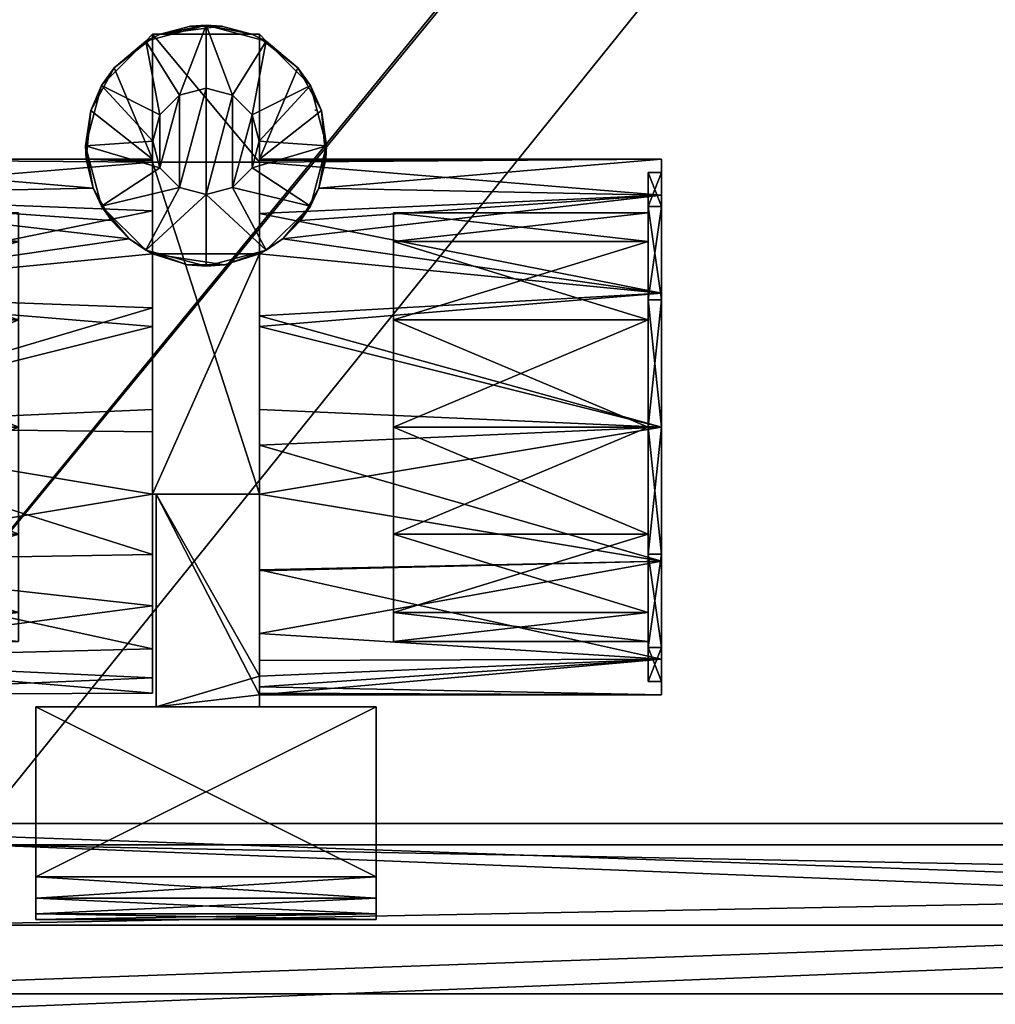
# Model space of a CAD drawing. Units: inches. Extents: x -316 to -161, y 1346 to 1475.
# Drawn here: x -174 to -172, y 1381 to 1384 of the extents above; entities that cross this region are included whole.
import ezdxf

# ---------------------------------------------------------------- set-up
doc = ezdxf.new("R2010")
doc.units = ezdxf.units.IN
doc.header["$MEASUREMENT"] = 0
for name, color, linetype in [('AFUFR-3-CTPL', 250, 'Continuous'), ('AFUFR-3-DWLM', 15, 'Continuous'), ('AFUFR-3-RLLM', 15, 'Continuous'), ('AFUFR-3-SHLM', 15, 'Continuous'), ('AFUFR-P', 2, 'Continuous'), ('AFUFR-P-T', 7, 'Continuous')]:
    doc.layers.add(name, color=color, linetype=linetype)
doc.styles.get("Standard").update_dxf_attribs({"font": 'arial.ttf'})

# ---------------------------------------------------------------- blocks, each defined once
blk = doc.blocks.new('3_FLT1816-21FMPT')
at = {"layer": 'AFUFR-P-T', "flags": 1}
for tag, height in [('CAPTG', 2.5), ('CAPPN', 0.001), ('CAPMG', 0.001), ('CAPMC', 0.001), ('CAPQT', 0.001), ('CAPDH', 0.001), ('CAPGC', 0.001)]:
    blk.add_attdef(tag, (0, 0), '', height=height, dxfattribs=at)
at = {"layer": 'AFUFR-3-CTPL'}
mesh = blk.add_polyface(dxfattribs=at)
corners = [(2.3966, -15.2192, 1.8266), (2.4882, -15.2192, 1.8266), (2.3081, -15.2426, 1.8266), (2.5999, -15.8879, 1.8266), (2.4966, -15.9207, 1.8266), (2.2849, -15.8879, 1.8266), (2.3882, -15.9207, 1.8266), (2.2849, -16.5941, 1.6047), (2.2849, -16.3453, 1.628), (2.2849, -16.1017, 1.5722), (2.2849, -15.8879, 1.4428), (2.5999, -15.619, 0.7228), (2.2849, -15.619, 0.7228), (2.2849, -15.2426, 0.8286), (2.2849, -15.2426, 1.8266), (2.5767, -15.2426, 1.8266), (2.2849, -15.2531, 1.8266), (2.2849, -15.2531, 0.8423), (2.2849, -15.6139, 0.7624), (2.2849, -15.6109, 0.8023), (2.2849, -15.6099, 0.8423), (2.0903, -15.6099, 0.8423), (2.1035, -15.4672, 0.8423), (2.1721, -15.3414, 0.8423), (2.4424, -15.4013, 2.7911), (2.4424, -15.4013, 2.0431), (2.3643, -15.4223, 2.7911), (2.3643, -15.4223, 2.0431), (2.3071, -15.4795, 2.7911), (2.3071, -15.4795, 2.0431), (2.2862, -15.5576, 2.7911), (2.2862, -15.5576, 2.0431), (2.3071, -15.6357, 2.7911), (2.3071, -15.6357, 2.0431), (2.3643, -15.6929, 2.7911), (2.3643, -15.6929, 2.0431), (2.4424, -15.7138, 2.7911), (2.4424, -15.7138, 2.0431), (2.4424, -15.2162, 2.0431), (2.2653, -15.2637, 2.0431), (2.1356, -15.3934, 2.0431), (2.0881, -15.5705, 2.0431), (2.1356, -15.7477, 2.0431), (2.2653, -15.8774, 2.0431), (2.4424, -15.9248, 2.0431), (2.1645, -15.7904, 1.3439), (2.2168, -15.8437, 1.4023), (2.2849, -16.5941, 0.4486), (2.2849, -16.0469, 0.1372), (2.2849, -15.7615, 0.3778)]
mesh.append_faces([[corners[k] for k in face] for face in [(8, 5, 9, 9), (36, 24, 34, 34), (34, 26, 32, 32), (25, 38, 27, 27), (27, 39, 29, 29), (29, 40, 31, 31), (31, 41, 33, 33), (33, 42, 35, 35), (35, 43, 37, 37)]], dxfattribs={"vtx0": -1, "vtx1": -1, "vtx2": -1})
mesh.append_faces([[corners[k] for k in face] for face in [(5, 4, 6, 6), (9, 5, 10, 10), (17, 19, 20, 20), (20, 23, 17, 17), (32, 28, 30, 30), (47, 49, 12, 12)]], dxfattribs={"vtx0": -1, "vtx2": -1})
mesh.append_faces([[corners[k] for k in face] for face in [(11, 12, 13, 13), (13, 2, 15, 15), (17, 14, 13, 13), (17, 13, 12, 12), (17, 18, 19, 19), (34, 24, 26, 26), (32, 26, 28, 28), (27, 38, 39, 39), (29, 39, 40, 40), (35, 42, 43, 43), (37, 43, 44, 44), (47, 48, 49, 49)]], dxfattribs={"vtx0": -1, "vtx2": -1, "vtx3": -1})
mesh.append_faces([[corners[k] for k in face] for face in [(0, 1, 2, 2), (3, 4, 5, 5), (5, 7, 3, 3), (14, 2, 13, 13), (16, 14, 17, 17), (21, 22, 20, 20)]], dxfattribs={"vtx1": -1, "vtx2": -1})
mesh.append_faces([[corners[k] for k in face] for face in [(12, 18, 17, 17)]], dxfattribs={"vtx1": -1, "vtx2": -1, "vtx3": -1})
mesh.append_faces([[corners[k] for k in face] for face in [(24, 25, 26, 26), (26, 25, 27, 27), (26, 27, 28, 28), (28, 27, 29, 29), (28, 29, 30, 30), (30, 29, 31, 31), (30, 31, 32, 32), (32, 31, 33, 33), (32, 33, 34, 34), (34, 33, 35, 35), (34, 35, 36, 36), (36, 35, 37, 37), (38, 1, 0, 0), (0, 2, 38, 38), (38, 2, 39, 39), (39, 2, 14, 14), (14, 16, 39, 39), (39, 16, 17, 17), (39, 17, 23, 23), (42, 45, 46, 46), (42, 46, 43, 43), (43, 46, 10, 10), (43, 10, 5, 5), (5, 6, 43, 43), (43, 6, 44, 44), (12, 21, 18, 18), (18, 21, 19, 19), (19, 21, 20, 20)]], dxfattribs={"vtx2": -1})
mesh = blk.add_polyface(dxfattribs=at)
corners = [(2.3081, -15.2426, 1.8266), (2.4882, -15.2192, 1.8266), (2.5767, -15.2426, 1.8266), (2.5999, -16.0706, 0.1259), (2.5999, -16.5941, 0.4486), (2.5999, -15.7694, 0.3672), (2.5999, -15.619, 0.7228), (2.2849, -15.619, 0.7228), (2.2849, -15.2426, 0.8286), (2.5999, -15.2426, 0.8286), (2.5999, -15.2426, 1.8266), (2.5999, -15.6139, 0.7624), (2.5999, -15.2531, 0.8423), (2.5999, -15.2531, 1.8266), (2.5999, -15.6099, 0.8423), (2.5999, -15.6109, 0.8023), (2.7814, -15.4672, 0.8423), (2.7127, -15.3414, 0.8423), (2.5777, -15.6357, 2.7911), (2.5777, -15.6357, 2.0431), (2.5987, -15.5576, 2.7911), (2.5987, -15.5576, 2.0431), (2.5777, -15.4795, 2.7911), (2.5777, -15.4795, 2.0431), (2.5205, -15.4223, 2.7911), (2.5205, -15.4223, 2.0431), (2.4424, -15.4013, 2.7911), (2.4424, -15.4013, 2.0431), (2.4424, -15.7138, 2.7911), (2.4424, -15.7138, 2.0431), (2.5205, -15.6929, 2.7911), (2.5205, -15.6929, 2.0431), (2.7968, -15.5705, 2.0431), (2.7493, -15.3934, 2.0431), (2.6196, -15.2637, 2.0431), (2.4424, -15.2162, 2.0431), (2.4424, -15.9248, 2.0431), (2.6196, -15.8774, 2.0431), (2.7493, -15.7477, 2.0431), (2.5999, -15.8879, 1.8266), (2.5999, -15.8879, 1.4428), (2.668, -15.8437, 1.4023), (2.7203, -15.7904, 1.3439), (2.3882, -15.9207, 1.8266), (2.4966, -15.9207, 1.8266), (2.5999, -16.5941, 1.6047), (2.5999, -16.3453, 1.628), (2.5999, -16.1017, 1.5722), (2.7946, -15.6099, 0.8423)]
mesh.append_faces([[corners[k] for k in face] for face in [(3, 4, 5, 5), (4, 7, 6, 6), (8, 2, 9, 9), (16, 14, 17, 17), (18, 22, 30, 30), (30, 24, 28, 28), (19, 32, 21, 21), (21, 33, 23, 23), (23, 34, 25, 25), (25, 35, 27, 27), (32, 19, 38, 38), (38, 31, 37, 37)]], dxfattribs={"vtx0": -1, "vtx1": -1, "vtx2": -1})
mesh.append_faces([[corners[k] for k in face] for face in [(0, 1, 2, 2), (5, 4, 6, 6), (6, 8, 9, 9), (9, 2, 10, 10), (17, 14, 12, 12), (39, 47, 40, 40)]], dxfattribs={"vtx0": -1, "vtx2": -1})
mesh.append_faces([[corners[k] for k in face] for face in [(12, 6, 9, 9), (12, 9, 10, 10), (12, 15, 11, 11), (30, 22, 24, 24), (28, 24, 26, 26), (21, 32, 33, 33), (23, 33, 34, 34), (25, 34, 35, 35), (29, 36, 37, 37), (38, 19, 31, 31), (37, 31, 29, 29), (39, 46, 47, 47)]], dxfattribs={"vtx0": -1, "vtx2": -1, "vtx3": -1})
mesh.append_faces([[corners[k] for k in face] for face in [(14, 15, 12, 12), (20, 22, 18, 18), (45, 46, 39, 39)]], dxfattribs={"vtx1": -1, "vtx2": -1})
mesh.append_faces([[corners[k] for k in face] for face in [(11, 6, 12, 12)]], dxfattribs={"vtx1": -1, "vtx2": -1, "vtx3": -1})
mesh.append_faces([[corners[k] for k in face] for face in [(18, 19, 20, 20), (20, 19, 21, 21), (20, 21, 22, 22), (22, 21, 23, 23), (22, 23, 24, 24), (24, 23, 25, 25), (24, 25, 26, 26), (26, 25, 27, 27), (28, 29, 30, 30), (30, 29, 31, 31), (30, 31, 18, 18), (18, 31, 19, 19), (39, 40, 37, 37), (37, 40, 41, 41), (37, 41, 38, 38), (38, 41, 42, 42), (33, 17, 34, 34), (34, 17, 12, 12), (34, 12, 13, 13), (13, 10, 34, 34), (34, 10, 2, 2), (34, 2, 35, 35), (35, 2, 1, 1), (36, 43, 44, 44), (36, 44, 37, 37), (37, 44, 39, 39), (48, 15, 14, 14)]], dxfattribs={"vtx2": -1})
mesh.append_faces([[corners[k] for k in face] for face in [(10, 13, 12, 12)]], dxfattribs={"vtx2": -1, "vtx3": -1})
mesh = blk.add_polyface(dxfattribs=at)
corners = [(1.1432, -15.7495, 1.2163), (1.1038, -15.7495, 1.2163), (1.1432, -15.6493, 0.8423), (1.1038, -15.6493, 0.8423), (1.1432, -15.7495, 0.4683), (1.1038, -15.7495, 0.4683), (1.1432, -16.0233, 0.1945), (1.1038, -16.0233, 0.1945), (1.1432, -16.0233, 1.4901), (1.1038, -16.3973, 1.5904), (1.1038, -16.0233, 1.4901), (1.1432, -15.8518, 0.5274), (1.1432, -15.7674, 0.8423), (1.1432, -15.8518, 1.1573), (1.1432, -16.0823, 1.3879), (1.1432, -16.3973, 0.2124), (1.1432, -16.0823, 0.2968), (1.8912, -15.8518, 0.5274), (1.8912, -15.7674, 0.8423), (1.8912, -15.8518, 1.1573), (1.8912, -16.0823, 1.3879), (1.8912, -16.3973, 0.2124), (1.8912, -16.0823, 0.2968), (1.8912, -16.9428, 0.5274), (1.8912, -17.0272, 0.8423), (1.8912, -16.7122, 0.2968), (2.2849, -15.6099, 0.8423), (2.1035, -15.4672, 0.8423), (2.1721, -15.3414, 0.8423), (2.2862, -15.5576, 2.0431), (2.1356, -15.3934, 2.0431), (2.0881, -15.5705, 2.0431), (2.3071, -15.6357, 2.0431), (2.1356, -15.7477, 2.0431), (2.2653, -15.2637, 2.0431), (2.0903, -15.6099, 0.8423), (2.1108, -15.6954, 1.1992), (2.1645, -15.7904, 1.3439), (2.2849, -16.1017, 1.5722), (2.2849, -15.8879, 1.4428), (1.1038, -16.0036, 1.5242), (2.2168, -15.8437, 1.4023), (1.1038, -15.7154, 1.236), (1.1038, -15.6099, 0.8423), (2.2849, -15.619, 0.7228), (1.1038, -15.7154, 0.4486), (2.2849, -15.7615, 0.3778), (1.1038, -16.0036, 0.1604), (2.2849, -16.0469, 0.1372), (1.1038, -16.3973, 1.6297), (1.1038, -16.3973, 0.0943)]
mesh.append_faces([[corners[k] for k in face] for face in [(2, 13, 0, 0), (0, 14, 8, 8), (6, 16, 4, 4), (4, 11, 2, 2), (17, 23, 18, 18), (18, 24, 19, 19), (43, 1, 42, 42), (42, 10, 40, 40), (47, 7, 45, 45), (45, 5, 43, 43)]], dxfattribs={"vtx0": -1, "vtx1": -1, "vtx2": -1})
mesh.append_faces([[corners[k] for k in face] for face in [(2, 12, 13, 13), (0, 13, 14, 14), (6, 15, 16, 16), (4, 16, 11, 11), (25, 17, 22, 22), (26, 27, 28, 28), (29, 30, 31, 31), (32, 31, 33, 33), (43, 3, 1, 1), (42, 1, 10, 10), (47, 50, 7, 7), (45, 7, 5, 5)]], dxfattribs={"vtx0": -1, "vtx2": -1, "vtx3": -1})
mesh.append_faces([[corners[k] for k in face] for face in [(11, 12, 2, 2), (5, 3, 43, 43)]], dxfattribs={"vtx1": -1, "vtx2": -1, "vtx3": -1})
mesh.append_faces([[corners[k] for k in face] for face in [(0, 1, 2, 2), (2, 1, 3, 3), (2, 3, 4, 4), (4, 3, 5, 5), (4, 5, 6, 6), (6, 5, 7, 7), (8, 9, 10, 10), (8, 10, 0, 0), (0, 10, 1, 1), (11, 17, 12, 12), (12, 17, 18, 18), (12, 18, 13, 13), (13, 18, 19, 19), (13, 19, 14, 14), (14, 19, 20, 20), (16, 21, 22, 22), (16, 22, 11, 11), (11, 22, 17, 17), (34, 28, 30, 30), (30, 28, 27, 27), (30, 27, 31, 31), (31, 27, 35, 35), (31, 35, 36, 36), (31, 36, 33, 33), (33, 36, 37, 37), (38, 39, 40, 40), (40, 39, 41, 41), (40, 41, 42, 42), (42, 41, 37, 37), (42, 37, 36, 36), (42, 36, 43, 43), (43, 36, 35, 35), (43, 35, 44, 44), (43, 44, 45, 45), (45, 44, 46, 46), (45, 46, 47, 47), (47, 46, 48, 48), (49, 38, 40, 40)]], dxfattribs={"vtx2": -1})
mesh = blk.add_polyface(dxfattribs=at)
corners = [(3.7416, -15.7495, 0.4683), (3.781, -15.7495, 0.4683), (3.7416, -15.6493, 0.8423), (3.781, -15.6493, 0.8423), (3.7416, -15.7495, 1.2163), (3.781, -15.7495, 1.2163), (3.7416, -16.0233, 1.4901), (3.781, -16.0233, 1.4901), (3.7416, -16.3973, 0.0943), (3.781, -16.3973, 0.0943), (3.7416, -16.0233, 0.1945), (3.781, -16.0233, 0.1945), (3.7416, -15.8518, 0.5274), (3.7416, -15.7674, 0.8423), (3.7416, -15.8518, 1.1573), (3.7416, -16.0823, 1.3879), (3.7416, -16.0823, 0.2968), (2.9936, -15.8518, 1.1573), (2.9936, -15.7674, 0.8423), (2.9936, -15.8518, 0.5274), (2.9936, -16.0823, 0.2968), (2.9936, -16.3973, 1.4722), (2.9936, -16.0823, 1.3879), (2.9936, -16.9428, 1.1573), (2.9936, -17.0272, 0.8423), (2.9936, -16.7122, 1.3879), (2.7946, -15.6099, 0.8423), (2.5999, -15.6099, 0.8423), (2.7814, -15.4672, 0.8423), (2.7493, -15.7477, 2.0431), (2.7203, -15.7904, 1.3439), (2.774, -15.6954, 1.1992), (2.7968, -15.5705, 2.0431), (2.7493, -15.3934, 2.0431), (2.7127, -15.3414, 0.8423), (3.781, -15.6099, 0.8423), (2.5999, -15.6109, 0.8023), (3.781, -15.7154, 1.236), (2.668, -15.8437, 1.4023), (3.781, -16.0036, 1.5242), (2.5999, -15.8879, 1.4428), (2.5999, -16.1017, 1.5722), (3.781, -16.3973, 0.0549), (2.5999, -16.0706, 0.1259), (3.781, -16.0036, 0.1604), (2.5999, -15.7694, 0.3672), (3.781, -15.7154, 0.4486), (2.5999, -15.619, 0.7228), (2.5999, -15.6139, 0.7624), (3.781, -16.3973, 1.5904)]
mesh.append_faces([[corners[k] for k in face] for face in [(12, 0, 13, 13), (13, 2, 14, 14), (14, 4, 15, 15), (0, 16, 10, 10), (17, 23, 18, 18), (18, 24, 19, 19), (1, 46, 3, 3), (3, 35, 5, 5), (5, 37, 7, 7), (7, 39, 49, 49), (46, 11, 44, 44)]], dxfattribs={"vtx0": -1, "vtx1": -1, "vtx2": -1})
mesh.append_faces([[corners[k] for k in face] for face in [(13, 0, 2, 2), (14, 2, 4, 4), (15, 4, 6, 6), (25, 17, 22, 22), (3, 46, 35, 35), (5, 35, 37, 37), (7, 37, 39, 39), (44, 11, 9, 9)]], dxfattribs={"vtx0": -1, "vtx2": -1, "vtx3": -1})
mesh.append_faces([[corners[k] for k in face] for face in [(26, 27, 28, 28)]], dxfattribs={"vtx1": -1, "vtx2": -1})
mesh.append_faces([[corners[k] for k in face] for face in [(12, 16, 0, 0), (1, 11, 46, 46)]], dxfattribs={"vtx1": -1, "vtx2": -1, "vtx3": -1})
mesh.append_faces([[corners[k] for k in face] for face in [(0, 1, 2, 2), (2, 1, 3, 3), (2, 3, 4, 4), (4, 3, 5, 5), (4, 5, 6, 6), (6, 5, 7, 7), (8, 9, 10, 10), (10, 9, 11, 11), (10, 11, 0, 0), (0, 11, 1, 1), (14, 17, 13, 13), (13, 17, 18, 18), (13, 18, 12, 12), (12, 18, 19, 19), (12, 19, 16, 16), (16, 19, 20, 20), (15, 21, 22, 22), (15, 22, 14, 14), (14, 22, 17, 17), (29, 30, 31, 31), (29, 31, 32, 32), (32, 31, 26, 26), (32, 26, 28, 28), (32, 28, 33, 33), (33, 28, 34, 34), (31, 35, 26, 26), (26, 35, 36, 36), (35, 31, 37, 37), (37, 31, 30, 30), (37, 30, 38, 38), (37, 38, 39, 39), (39, 38, 40, 40), (39, 40, 41, 41), (42, 43, 44, 44), (44, 43, 45, 45), (44, 45, 46, 46), (46, 45, 47, 47), (46, 47, 35, 35), (35, 47, 48, 48), (35, 48, 36, 36)]], dxfattribs={"vtx2": -1})
mesh = blk.add_polyface(dxfattribs=at)
corners = [(1.1432, -16.0233, 0.1945), (1.1038, -16.0233, 0.1945), (1.1432, -16.3973, 0.0943), (1.1038, -16.3973, 0.0943), (1.1432, -16.7713, 0.1945), (1.1038, -16.7713, 0.1945), (1.1432, -16.7713, 1.4901), (1.1038, -17.0451, 1.2163), (1.1038, -16.7713, 1.4901), (1.1432, -16.3973, 1.5904), (1.1038, -16.3973, 1.5904), (1.1432, -16.0233, 1.4901), (1.1432, -16.0823, 1.3879), (1.1432, -16.3973, 1.4722), (1.1432, -16.7122, 1.3879), (1.1432, -17.0451, 0.4683), (1.1432, -16.9428, 0.5274), (1.1432, -16.7122, 0.2968), (1.1432, -16.3973, 0.2124), (1.8912, -16.0823, 1.3879), (1.8912, -16.3973, 1.4722), (1.8912, -16.7122, 1.3879), (1.1432, -16.9428, 1.1573), (1.8912, -16.9428, 0.5274), (1.8912, -16.7122, 0.2968), (1.8912, -16.3973, 0.2124), (1.1432, -16.0823, 0.2968), (1.8912, -15.7674, 0.8423), (1.8912, -17.0272, 0.8423), (1.8912, -15.8518, 1.1573), (1.8912, -16.9428, 1.1573), (1.8912, -15.8518, 0.5274), (1.8912, -16.0823, 0.2968), (2.5999, -16.5941, 0.8286), (2.5999, -17.1846, 0.8286), (2.2961, -16.5941, 0.8286), (2.5999, -16.5941, 1.1323), (2.5999, -16.5941, 1.6047), (2.2961, -16.5941, 1.1323), (2.2849, -16.5941, 1.6047), (2.2849, -16.5941, 0.4486), (2.5999, -16.5941, 0.4486), (2.2849, -15.8879, 1.8266), (2.2849, -16.3453, 1.628), (2.2849, -15.619, 0.7228), (1.1038, -16.0036, 0.1604), (2.2849, -16.0469, 0.1372), (1.1038, -16.3973, 0.0549), (2.2849, -16.411, 0.055), (2.2849, -16.772, 0.1498), (1.1038, -16.791, 0.1604), (1.1038, -16.791, 1.5242), (2.2849, -16.9231, 1.4284), (1.1038, -16.3973, 1.6297), (2.2849, -16.1017, 1.5722), (2.2849, -17.1792, 0.7499), (2.2849, -17.0488, 0.4002), (1.1038, -16.0036, 1.5242), (1.1038, -16.0233, 1.4901)]
mesh.append_faces([[corners[k] for k in face] for face in [(11, 13, 9, 9), (9, 13, 6, 6), (15, 17, 4, 4), (4, 18, 2, 2), (2, 18, 0, 0), (29, 30, 19, 19), (23, 31, 24, 24), (38, 40, 35, 35), (57, 10, 53, 53), (53, 10, 51, 51), (50, 3, 47, 47), (47, 3, 45, 45)]], dxfattribs={"vtx0": -1, "vtx1": -1, "vtx2": -1})
mesh.append_faces([[corners[k] for k in face] for face in [(19, 21, 20, 20), (24, 32, 25, 25)]], dxfattribs={"vtx0": -1, "vtx2": -1})
mesh.append_faces([[corners[k] for k in face] for face in [(11, 12, 13, 13), (6, 13, 14, 14), (15, 16, 17, 17), (4, 17, 18, 18), (27, 23, 28, 28), (29, 28, 30, 30), (19, 30, 21, 21), (38, 37, 39, 39), (38, 39, 40, 40), (35, 40, 41, 41), (40, 56, 49, 49), (40, 49, 48, 48), (57, 58, 10, 10), (51, 10, 8, 8), (50, 5, 3, 3)]], dxfattribs={"vtx0": -1, "vtx2": -1, "vtx3": -1})
mesh.append_faces([[corners[k] for k in face] for face in [(33, 34, 35, 35), (36, 37, 38, 38), (39, 42, 43, 43), (40, 44, 41, 41), (39, 52, 40, 40)]], dxfattribs={"vtx1": -1, "vtx2": -1})
mesh.append_faces([[corners[k] for k in face] for face in [(55, 56, 40, 40), (48, 46, 40, 40)]], dxfattribs={"vtx1": -1, "vtx2": -1, "vtx3": -1})
mesh.append_faces([[corners[k] for k in face] for face in [(0, 1, 2, 2), (2, 1, 3, 3), (2, 3, 4, 4), (4, 3, 5, 5), (6, 7, 8, 8), (6, 8, 9, 9), (9, 8, 10, 10), (9, 10, 11, 11), (12, 19, 13, 13), (13, 19, 20, 20), (13, 20, 14, 14), (14, 20, 21, 21), (14, 21, 22, 22), (16, 23, 17, 17), (17, 23, 24, 24), (17, 24, 18, 18), (18, 24, 25, 25), (18, 25, 26, 26), (45, 46, 47, 47), (47, 46, 48, 48), (47, 48, 49, 49), (47, 49, 50, 50), (51, 52, 39, 39), (51, 39, 53, 53), (53, 39, 43, 43), (53, 43, 54, 54)]], dxfattribs={"vtx2": -1})
mesh = blk.add_polyface(dxfattribs=at)
corners = [(3.7416, -16.0233, 1.4901), (3.781, -16.0233, 1.4901), (3.7416, -16.3973, 1.5904), (3.781, -16.3973, 1.5904), (3.7416, -16.7713, 1.4901), (3.781, -16.7713, 1.4901), (3.7416, -16.7713, 0.1945), (3.781, -17.0451, 0.4683), (3.781, -16.7713, 0.1945), (3.7416, -16.3973, 0.0943), (3.781, -16.3973, 0.0943), (3.7416, -16.0823, 1.3879), (3.7416, -16.3973, 1.4722), (3.7416, -16.0233, 0.1945), (3.7416, -16.0823, 0.2968), (3.7416, -16.3973, 0.2124), (3.7416, -16.7122, 0.2968), (3.7416, -17.0451, 0.4683), (3.7416, -17.0451, 1.2163), (3.7416, -16.9428, 1.1573), (3.7416, -16.7122, 1.3879), (2.9936, -16.0823, 0.2968), (2.9936, -16.3973, 0.2124), (2.9936, -16.7122, 0.2968), (3.7416, -16.9428, 0.5274), (2.9936, -16.9428, 0.5274), (2.9936, -16.9428, 1.1573), (2.9936, -16.7122, 1.3879), (2.9936, -16.3973, 1.4722), (2.9936, -15.7674, 0.8423), (2.9936, -17.0272, 0.8423), (2.9936, -15.8518, 0.5274), (2.9936, -15.8518, 1.1573), (2.9936, -16.0823, 1.3879), (2.5999, -16.5941, 1.1323), (2.2961, -16.5941, 1.1323), (2.5999, -17.1293, 1.1323), (2.5999, -17.0834, 0.456), (2.5999, -16.5941, 0.8286), (2.5999, -16.5941, 0.4486), (2.5999, -16.8174, 0.1764), (2.5999, -16.4504, 0.0567), (2.5999, -16.0706, 0.1259), (2.5999, -17.0042, 1.344), (2.5999, -16.8198, 1.5068), (2.5999, -16.5941, 1.6047), (2.5999, -15.8879, 1.8266), (2.2849, -16.5941, 1.6047), (2.2961, -16.5941, 0.8286), (3.781, -16.0036, 1.5242), (2.5999, -16.1017, 1.5722), (3.781, -16.3973, 1.6297), (2.5999, -16.3453, 1.628), (3.781, -16.791, 1.5242), (3.781, -17.0792, 0.4486), (3.781, -16.791, 0.1604), (3.781, -16.3973, 0.0549), (3.781, -16.0036, 0.1604), (3.781, -17.0792, 1.236)]
mesh.append_faces([[corners[k] for k in face] for face in [(11, 0, 12, 12), (13, 15, 9, 9), (9, 15, 6, 6), (6, 16, 17, 17), (18, 20, 4, 4), (31, 25, 21, 21), (26, 32, 27, 27), (37, 39, 40, 40), (40, 39, 41, 41), (41, 39, 42, 42), (57, 10, 56, 56), (56, 10, 55, 55), (58, 5, 53, 53)]], dxfattribs={"vtx0": -1, "vtx1": -1, "vtx2": -1})
mesh.append_faces([[corners[k] for k in face] for face in [(21, 23, 22, 22), (27, 33, 28, 28), (34, 44, 45, 45), (46, 47, 45, 45), (48, 39, 38, 38)]], dxfattribs={"vtx0": -1, "vtx2": -1})
mesh.append_faces([[corners[k] for k in face] for face in [(12, 0, 2, 2), (12, 2, 4, 4), (13, 14, 15, 15), (6, 15, 16, 16), (18, 19, 20, 20), (4, 20, 12, 12), (29, 26, 30, 30), (31, 30, 25, 25), (21, 25, 23, 23), (37, 38, 39, 39), (34, 43, 44, 44), (3, 49, 51, 51), (3, 51, 53, 53), (55, 10, 8, 8), (53, 5, 3, 3)]], dxfattribs={"vtx0": -1, "vtx2": -1, "vtx3": -1})
mesh.append_faces([[corners[k] for k in face] for face in [(34, 35, 36, 36), (36, 43, 34, 34)]], dxfattribs={"vtx1": -1, "vtx2": -1})
mesh.append_faces([[corners[k] for k in face] for face in [(0, 1, 2, 2), (2, 1, 3, 3), (2, 3, 4, 4), (4, 3, 5, 5), (6, 7, 8, 8), (6, 8, 9, 9), (9, 8, 10, 10), (14, 21, 15, 15), (15, 21, 22, 22), (15, 22, 16, 16), (16, 22, 23, 23), (16, 23, 24, 24), (24, 23, 25, 25), (19, 26, 20, 20), (20, 26, 27, 27), (20, 27, 12, 12), (12, 27, 28, 28), (12, 28, 11, 11), (49, 50, 51, 51), (51, 50, 52, 52), (51, 52, 45, 45), (51, 45, 53, 53), (53, 45, 44, 44), (54, 40, 55, 55), (55, 40, 41, 41), (55, 41, 56, 56), (56, 41, 42, 42)]], dxfattribs={"vtx2": -1})
mesh = blk.add_polyface(dxfattribs=at)
corners = [(1.1432, -16.7713, 0.1945), (1.1038, -16.7713, 0.1945), (1.1432, -17.0451, 0.4683), (1.1038, -17.0451, 0.4683), (1.1432, -17.1453, 0.8423), (1.1038, -17.1453, 0.8423), (1.1432, -17.0451, 1.2163), (1.1038, -17.0451, 1.2163), (1.1432, -16.7713, 1.4901), (1.1432, -16.7122, 1.3879), (1.1432, -16.9428, 1.1573), (1.1432, -17.0272, 0.8423), (1.1432, -16.9428, 0.5274), (1.8912, -16.7122, 1.3879), (1.8912, -16.9428, 1.1573), (1.8912, -17.0272, 0.8423), (1.8912, -16.9428, 0.5274), (2.9424, -17.7191, 0.8276), (2.9424, -17.7816, 0.8443), (1.9424, -17.7191, 0.8276), (1.9424, -17.7816, 0.8443), (2.9424, -17.8274, 0.8901), (1.9424, -17.8274, 0.8901), (2.9424, -17.8441, 0.9526), (1.9424, -17.8441, 0.9526), (1.9424, -17.8441, 1.027), (1.9424, -17.8274, 1.0895), (1.9424, -17.7191, 1.152), (1.9424, -17.2191, 0.8276), (1.9424, -17.7816, 1.1352), (1.9424, -17.2191, 1.152), (2.9424, -17.7191, 1.152), (2.9424, -17.7816, 1.1352), (2.9424, -17.8274, 1.0895), (2.2961, -17.2191, 1.1323), (2.2961, -17.2191, 0.8286), (2.9424, -17.2191, 0.8276), (2.2961, -16.5941, 0.8286), (2.5999, -17.1846, 0.8286), (2.2961, -16.5941, 1.1323), (2.5999, -17.1293, 1.1323), (1.1038, -16.791, 0.1604), (2.2849, -16.772, 0.1498), (2.2849, -17.0488, 0.4002), (1.1038, -17.0792, 0.4486), (2.2849, -17.1792, 0.7499), (1.1038, -17.1847, 0.8423), (2.2849, -17.134, 1.1204), (1.1038, -17.0792, 1.236), (2.2849, -16.9231, 1.4284), (1.1038, -16.791, 1.5242), (2.2849, -16.5941, 0.4486), (1.1038, -16.7713, 1.4901)]
mesh.append_faces([[corners[k] for k in face] for face in [(8, 9, 6, 6), (6, 10, 4, 4), (4, 11, 2, 2), (26, 27, 25, 25), (35, 28, 34, 34), (37, 38, 35, 35), (50, 52, 48, 48), (48, 7, 46, 46), (46, 5, 44, 44), (44, 1, 41, 41)]], dxfattribs={"vtx0": -1, "vtx1": -1, "vtx2": -1})
mesh.append_faces([[corners[k] for k in face] for face in [(25, 27, 28, 28)]], dxfattribs={"vtx0": -1, "vtx1": -1, "vtx2": -1, "vtx3": -1})
mesh.append_faces([[corners[k] for k in face] for face in [(36, 19, 28, 28), (34, 37, 35, 35)]], dxfattribs={"vtx0": -1, "vtx2": -1})
mesh.append_faces([[corners[k] for k in face] for face in [(6, 9, 10, 10), (4, 10, 11, 11), (2, 11, 12, 12), (19, 22, 24, 24), (19, 24, 25, 25), (25, 28, 19, 19), (35, 36, 28, 28), (40, 39, 34, 34), (51, 49, 47, 47), (51, 47, 45, 45), (48, 52, 7, 7), (46, 7, 5, 5), (44, 5, 3, 3), (44, 3, 1, 1)]], dxfattribs={"vtx0": -1, "vtx2": -1, "vtx3": -1})
mesh.append_faces([[corners[k] for k in face] for face in [(20, 22, 19, 19), (24, 23, 25, 25), (27, 31, 30, 30), (39, 37, 34, 34)]], dxfattribs={"vtx1": -1, "vtx2": -1})
mesh.append_faces([[corners[k] for k in face] for face in [(28, 30, 34, 34)]], dxfattribs={"vtx1": -1, "vtx2": -1, "vtx3": -1})
mesh.append_faces([[corners[k] for k in face] for face in [(0, 1, 2, 2), (2, 1, 3, 3), (2, 3, 4, 4), (4, 3, 5, 5), (4, 5, 6, 6), (6, 5, 7, 7), (6, 7, 8, 8), (10, 13, 14, 14), (10, 14, 11, 11), (11, 14, 15, 15), (11, 15, 12, 12), (12, 15, 16, 16), (17, 18, 19, 19), (19, 18, 20, 20), (20, 21, 22, 22), (22, 23, 24, 24), (27, 29, 31, 31), (32, 29, 26, 26), (33, 26, 25, 25), (41, 42, 43, 43), (41, 43, 44, 44), (44, 43, 45, 45), (44, 45, 46, 46), (46, 45, 47, 47), (46, 47, 48, 48), (48, 47, 49, 49), (48, 49, 50, 50)]], dxfattribs={"vtx2": -1})
mesh.append_faces([[corners[k] for k in face] for face in [(26, 29, 27, 27), (27, 30, 28, 28)]], dxfattribs={"vtx2": -1, "vtx3": -1})
mesh = blk.add_polyface(dxfattribs=at)
corners = [(3.7416, -16.7713, 1.4901), (3.781, -16.7713, 1.4901), (3.7416, -17.0451, 1.2163), (3.781, -17.0451, 1.2163), (3.7416, -17.1453, 0.8423), (3.781, -17.1453, 0.8423), (3.7416, -17.0451, 0.4683), (3.781, -17.0451, 0.4683), (3.7416, -16.7713, 0.1945), (3.7416, -16.7122, 0.2968), (3.7416, -16.9428, 0.5274), (3.7416, -17.0272, 0.8423), (3.7416, -16.9428, 1.1573), (2.9936, -16.9428, 0.5274), (2.9936, -17.0272, 0.8423), (2.9936, -16.9428, 1.1573), (1.9424, -17.7816, 0.8443), (2.9424, -17.7816, 0.8443), (2.9424, -17.8274, 0.8901), (1.9424, -17.8274, 0.8901), (2.9424, -17.8441, 0.9526), (1.9424, -17.8441, 1.027), (2.9424, -17.8441, 1.027), (2.9424, -17.7191, 1.152), (1.9424, -17.7816, 1.1352), (2.9424, -17.7816, 1.1352), (1.9424, -17.8274, 1.0895), (2.9424, -17.8274, 1.0895), (2.2961, -17.2191, 1.1323), (1.9424, -17.2191, 1.152), (2.9424, -17.2191, 1.152), (2.5999, -17.2191, 1.1323), (2.9424, -17.2191, 0.8276), (2.5999, -17.2191, 0.8286), (2.2961, -17.2191, 0.8286), (2.9424, -17.7191, 0.8276), (1.9424, -17.7191, 0.8276), (2.5999, -17.1846, 0.8286), (2.5999, -17.1796, 0.932), (2.5999, -17.1611, 1.0338), (2.5999, -17.1293, 1.1323), (2.5999, -16.5941, 0.8286), (2.5999, -17.0834, 0.456), (3.781, -16.791, 1.5242), (2.5999, -16.8198, 1.5068), (2.5999, -17.0042, 1.344), (3.781, -17.0792, 1.236), (3.781, -17.1847, 0.8423), (3.781, -17.0792, 0.4486), (2.5999, -16.8174, 0.1764), (3.781, -16.791, 0.1604), (3.781, -16.7713, 0.1945)]
mesh.append_faces([[corners[k] for k in face] for face in [(6, 10, 4, 4), (4, 12, 2, 2), (28, 30, 31, 31), (31, 32, 33, 33), (33, 32, 34, 34), (18, 35, 20, 20), (33, 38, 31, 31), (50, 51, 48, 48), (48, 7, 47, 47), (47, 3, 46, 46)]], dxfattribs={"vtx0": -1, "vtx1": -1, "vtx2": -1})
mesh.append_faces([[corners[k] for k in face] for face in [(20, 35, 30, 30)]], dxfattribs={"vtx0": -1, "vtx1": -1, "vtx2": -1, "vtx3": -1})
mesh.append_faces([[corners[k] for k in face] for face in [(21, 20, 22, 22), (29, 23, 30, 30), (31, 39, 40, 40), (34, 37, 33, 33), (40, 28, 31, 31)]], dxfattribs={"vtx0": -1, "vtx2": -1})
mesh.append_faces([[corners[k] for k in face] for face in [(6, 9, 10, 10), (4, 10, 11, 11), (4, 11, 12, 12), (28, 29, 30, 30), (31, 30, 32, 32), (20, 30, 23, 23), (23, 27, 22, 22), (23, 22, 20, 20), (31, 38, 39, 39), (48, 51, 7, 7), (47, 7, 5, 5), (47, 5, 3, 3), (46, 3, 1, 1)]], dxfattribs={"vtx0": -1, "vtx2": -1, "vtx3": -1})
mesh.append_faces([[corners[k] for k in face] for face in [(25, 27, 23, 23), (35, 36, 32, 32), (37, 38, 33, 33), (37, 41, 42, 42)]], dxfattribs={"vtx1": -1, "vtx2": -1})
mesh.append_faces([[corners[k] for k in face] for face in [(0, 1, 2, 2), (2, 1, 3, 3), (2, 3, 4, 4), (4, 3, 5, 5), (4, 5, 6, 6), (6, 5, 7, 7), (6, 7, 8, 8), (10, 13, 11, 11), (11, 13, 14, 14), (11, 14, 12, 12), (12, 14, 15, 15), (16, 17, 18, 18), (19, 18, 20, 20), (23, 24, 25, 25), (25, 26, 27, 27), (27, 21, 22, 22), (43, 44, 45, 45), (43, 45, 46, 46), (46, 45, 40, 40), (46, 40, 39, 39), (46, 39, 47, 47), (47, 39, 38, 38), (47, 38, 37, 37), (47, 37, 48, 48), (48, 37, 42, 42), (48, 42, 49, 49)]], dxfattribs={"vtx2": -1})
mesh.append_faces([[corners[k] for k in face] for face in [(18, 17, 35, 35), (35, 32, 30, 30)]], dxfattribs={"vtx2": -1, "vtx3": -1})
at = {"layer": 'AFUFR-3-DWLM'}
mesh = blk.add_polyface(dxfattribs=at)
corners = [(13.8521, -17.625, 15.246), (13.8521, -2.562, 15.246), (13.8521, -17.625, 14.8523), (13.8521, -2.562, 14.8523), (1.7812, -2.562, 15.246), (1.7812, -17.625, 15.246), (1.7812, -2.562, 14.8523), (1.7812, -17.625, 14.8523), (1.545, -2.3258, 15.4822), (1.545, -17.8612, 15.4822), (1.545, -2.3258, 15.246), (13.986, -2.4281, 15.4664), (13.986, -2.4281, 15.246), (1.545, -2.4281, 15.4664), (1.545, -2.4281, 15.246), (13.986, -17.8612, 15.4664), (13.986, -17.8612, 15.246), (1.545, -17.8612, 15.4664), (1.545, -17.8612, 15.246), (14.0883, -2.3258, 15.4822), (14.0883, -2.3258, 15.246), (1.7812, -17.625, 15.4822), (1.7812, -2.562, 15.4822), (1.7812, -17.625, 17.8444), (1.7812, -2.562, 17.8444), (13.8521, -2.562, 15.4822), (13.8521, -17.625, 15.4822), (13.8521, -2.562, 17.8444), (13.8521, -17.625, 17.8444), (14.0883, -17.8612, 15.4822), (14.0883, -17.8612, 15.246), (1.2812, -18.125, 14.8523), (14.3521, -18.125, 14.8523), (1.7812, -2.062, 14.8523), (1.2812, -2.062, 14.8523), (1.2812, -18.125, 17.8444), (14.3521, -18.125, 17.8444), (1.7812, -2.062, 17.8444), (14.3521, -2.062, 17.8444), (14.3521, -2.062, 14.8523), (1.2812, -2.062, 17.8444)]
mesh.append_faces([[corners[k] for k in face] for face in [(8, 21, 9, 9), (9, 26, 29, 29), (29, 26, 19, 19), (21, 8, 22, 22), (10, 1, 20, 20), (20, 0, 30, 30), (30, 5, 18, 18), (18, 5, 10, 10), (34, 37, 33, 33), (24, 40, 23, 23)]], dxfattribs={"vtx0": -1, "vtx1": -1, "vtx2": -1})
mesh.append_faces([[corners[k] for k in face] for face in [(2, 1, 3, 3), (6, 5, 7, 7), (3, 4, 6, 6), (13, 12, 14, 14), (11, 16, 12, 12), (15, 18, 16, 16), (17, 14, 18, 18), (16, 14, 12, 12), (11, 17, 15, 15), (10, 9, 18, 18), (20, 8, 10, 10), (23, 22, 24, 24), (27, 26, 28, 28), (24, 25, 27, 27), (30, 19, 20, 20), (18, 29, 30, 30), (7, 0, 2, 2), (31, 2, 32, 32), (34, 7, 31, 31), (23, 36, 28, 28), (37, 27, 38, 38), (38, 28, 36, 36), (3, 33, 39, 39), (33, 38, 39, 39), (23, 40, 35, 35), (2, 39, 32, 32), (36, 39, 38, 38), (40, 31, 35, 35), (36, 31, 32, 32), (26, 23, 28, 28)]], dxfattribs={"vtx0": -1, "vtx2": -1})
mesh.append_faces([[corners[k] for k in face] for face in [(9, 21, 26, 26), (19, 26, 25, 25), (19, 25, 22, 22), (22, 8, 19, 19), (10, 4, 1, 1), (20, 1, 0, 0), (30, 0, 5, 5), (34, 6, 7, 7), (33, 37, 38, 38)]], dxfattribs={"vtx0": -1, "vtx2": -1, "vtx3": -1})
mesh.append_faces([[corners[k] for k in face] for face in [(0, 1, 2, 2), (4, 5, 6, 6), (1, 4, 3, 3), (8, 9, 10, 10), (11, 12, 13, 13), (15, 16, 11, 11), (17, 18, 15, 15), (13, 14, 17, 17), (18, 14, 16, 16), (13, 17, 11, 11), (19, 8, 20, 20), (21, 22, 23, 23), (25, 26, 27, 27), (22, 25, 24, 24), (29, 19, 30, 30), (9, 29, 18, 18), (5, 0, 7, 7), (7, 2, 31, 31), (33, 6, 34, 34), (35, 36, 23, 23), (24, 27, 37, 37), (27, 28, 38, 38), (6, 33, 3, 3), (40, 37, 34, 34), (37, 40, 24, 24), (3, 39, 2, 2), (32, 39, 36, 36), (34, 31, 40, 40), (35, 31, 36, 36), (21, 23, 26, 26)]], dxfattribs={"vtx1": -1, "vtx2": -1})
mesh.append_faces([[corners[k] for k in face] for face in [(5, 4, 10, 10)]], dxfattribs={"vtx1": -1, "vtx2": -1, "vtx3": -1})
mesh = blk.add_polyface(dxfattribs=at)
corners = [(13.8521, -17.625, 3.0897), (13.8521, -2.562, 3.0897), (13.8521, -17.625, 2.696), (13.8521, -2.562, 2.696), (1.7812, -2.562, 3.0897), (1.7812, -17.625, 3.0897), (1.7812, -2.562, 2.696), (1.7812, -17.625, 2.696), (1.545, -2.3258, 3.3259), (1.545, -17.8612, 3.3259), (1.545, -2.3258, 3.0897), (13.986, -2.4281, 3.3102), (13.986, -2.4281, 3.0897), (1.545, -2.4281, 3.3102), (1.545, -2.4281, 3.0897), (13.986, -17.8612, 3.3102), (13.986, -17.8612, 3.0897), (1.545, -17.8612, 3.3102), (1.545, -17.8612, 3.0897), (14.0883, -2.3258, 3.3259), (14.0883, -2.3258, 3.0897), (1.7812, -17.625, 3.3259), (1.7812, -2.562, 3.3259), (1.7812, -17.625, 12.1842), (1.7812, -2.562, 12.1842), (13.8521, -2.562, 3.3259), (13.8521, -17.625, 3.3259), (13.8521, -2.562, 12.1842), (13.8521, -17.625, 12.1842), (14.0883, -17.8612, 3.3259), (14.0883, -17.8612, 3.0897), (1.2812, -18.125, 2.696), (14.3521, -18.125, 2.696), (1.7812, -2.062, 2.696), (1.2812, -2.062, 2.696), (1.2812, -18.125, 12.1842), (14.3521, -18.125, 12.1842), (1.7812, -2.062, 12.1842), (14.3521, -2.062, 12.1842), (14.3521, -2.062, 2.696), (1.2812, -2.062, 12.1842)]
mesh.append_faces([[corners[k] for k in face] for face in [(8, 21, 9, 9), (9, 26, 29, 29), (29, 26, 19, 19), (21, 8, 22, 22), (10, 1, 20, 20), (20, 0, 30, 30), (30, 5, 18, 18), (18, 5, 10, 10), (34, 37, 33, 33), (24, 40, 23, 23)]], dxfattribs={"vtx0": -1, "vtx1": -1, "vtx2": -1})
mesh.append_faces([[corners[k] for k in face] for face in [(2, 1, 3, 3), (6, 5, 7, 7), (3, 4, 6, 6), (13, 12, 14, 14), (11, 16, 12, 12), (15, 18, 16, 16), (17, 14, 18, 18), (16, 14, 12, 12), (11, 17, 15, 15), (10, 9, 18, 18), (20, 8, 10, 10), (23, 22, 24, 24), (27, 26, 28, 28), (24, 25, 27, 27), (30, 19, 20, 20), (18, 29, 30, 30), (7, 0, 2, 2), (31, 2, 32, 32), (34, 7, 31, 31), (23, 36, 28, 28), (37, 27, 38, 38), (38, 28, 36, 36), (3, 33, 39, 39), (33, 38, 39, 39), (23, 40, 35, 35), (2, 39, 32, 32), (36, 39, 38, 38), (40, 31, 35, 35), (36, 31, 32, 32), (26, 23, 28, 28)]], dxfattribs={"vtx0": -1, "vtx2": -1})
mesh.append_faces([[corners[k] for k in face] for face in [(9, 21, 26, 26), (19, 26, 25, 25), (19, 25, 22, 22), (22, 8, 19, 19), (10, 4, 1, 1), (20, 1, 0, 0), (30, 0, 5, 5), (34, 6, 7, 7), (33, 37, 38, 38)]], dxfattribs={"vtx0": -1, "vtx2": -1, "vtx3": -1})
mesh.append_faces([[corners[k] for k in face] for face in [(0, 1, 2, 2), (4, 5, 6, 6), (1, 4, 3, 3), (8, 9, 10, 10), (11, 12, 13, 13), (15, 16, 11, 11), (17, 18, 15, 15), (13, 14, 17, 17), (18, 14, 16, 16), (13, 17, 11, 11), (19, 8, 20, 20), (21, 22, 23, 23), (25, 26, 27, 27), (22, 25, 24, 24), (29, 19, 30, 30), (9, 29, 18, 18), (5, 0, 7, 7), (7, 2, 31, 31), (33, 6, 34, 34), (35, 36, 23, 23), (24, 27, 37, 37), (27, 28, 38, 38), (6, 33, 3, 3), (40, 37, 34, 34), (37, 40, 24, 24), (3, 39, 2, 2), (32, 39, 36, 36), (34, 31, 40, 40), (35, 31, 36, 36), (21, 23, 26, 26)]], dxfattribs={"vtx1": -1, "vtx2": -1})
mesh.append_faces([[corners[k] for k in face] for face in [(5, 4, 10, 10)]], dxfattribs={"vtx1": -1, "vtx2": -1, "vtx3": -1})
at = {"layer": 'AFUFR-3-RLLM'}
mesh = blk.add_polyface(dxfattribs=at)
corners = [(14.875, -18.0625, 21.446), (0.75, -18.0625, 21.446), (14.875, -18.0625, 18.821), (0.75, -18.0625, 18.821), (14.875, -17.5625, 21.446), (14.875, -17.5625, 18.821), (0.75, -17.5625, 21.446), (0.75, -17.5625, 18.821)]
mesh.append_faces([[corners[k] for k in face] for face in [(2, 1, 3, 3), (5, 0, 2, 2), (7, 4, 5, 5), (3, 6, 7, 7), (6, 0, 4, 4), (3, 5, 2, 2)]], dxfattribs={"vtx0": -1, "vtx2": -1})
mesh.append_faces([[corners[k] for k in face] for face in [(0, 1, 2, 2), (4, 0, 5, 5), (6, 4, 7, 7), (1, 6, 3, 3), (1, 0, 6, 6), (7, 5, 3, 3)]], dxfattribs={"vtx1": -1, "vtx2": -1})
at = {"layer": 'AFUFR-3-SHLM'}
mesh = blk.add_polyface(dxfattribs=at)
corners = [(0.75, -18.0625, 18.821), (0.75, -0.8125, 18.821), (0.75, -18.0625, 18.071), (0.75, -0.8125, 18.071), (14.875, -18.0625, 18.821), (14.875, -18.0625, 18.071), (14.875, -0.8125, 18.821), (14.875, -0.8125, 18.071)]
mesh.append_faces([[corners[k] for k in face] for face in [(2, 1, 3, 3), (5, 0, 2, 2), (7, 4, 5, 5), (3, 6, 7, 7), (2, 7, 5, 5), (4, 1, 0, 0)]], dxfattribs={"vtx0": -1, "vtx2": -1})
mesh.append_faces([[corners[k] for k in face] for face in [(0, 1, 2, 2), (4, 0, 5, 5), (6, 4, 7, 7), (1, 6, 3, 3), (3, 7, 2, 2), (6, 1, 4, 4)]], dxfattribs={"vtx1": -1, "vtx2": -1})
mesh = blk.add_polyface(dxfattribs=at)
corners = [(14.875, -18.0625, 1.696), (14.875, -0.875, 1.696), (14.875, -18.0625, 2.446), (14.875, -0.875, 2.446), (0.75, -18.0625, 1.696), (0.75, -18.0625, 2.446), (0.75, -0.875, 1.696), (0.75, -0.875, 2.446)]
mesh.append_faces([[corners[k] for k in face] for face in [(2, 1, 3, 3), (5, 0, 2, 2), (7, 4, 5, 5), (3, 6, 7, 7), (2, 7, 5, 5), (4, 1, 0, 0)]], dxfattribs={"vtx0": -1, "vtx2": -1})
mesh.append_faces([[corners[k] for k in face] for face in [(0, 1, 2, 2), (4, 0, 5, 5), (6, 4, 7, 7), (1, 6, 3, 3), (3, 7, 2, 2), (6, 1, 4, 4)]], dxfattribs={"vtx1": -1, "vtx2": -1})

msp = doc.modelspace()

# ---------------------------------------------------------------- linework, layer by layer
at = {"layer": 'AFUFR-P'}
for p in [(-173.6166, 1383.6403, -1.0107), (-173.6166, 1383.6403, 36.9893)]:
    msp.add_point(p, dxfattribs=at)

# ---------------------------------------------------------------- block references
msp.add_blockref('3_FLT1816-21FMPT', (-176.3809, 1399.106))

doc.saveas('drawing.dxf')
